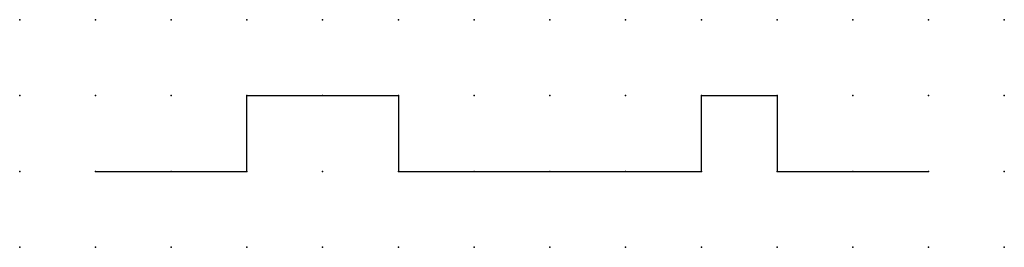
# Model space of a CAD drawing. Extents: x 0 to 32.5, y 1.2 to 8.8.
import ezdxf

# ---------------------------------------------------------------- set-up
doc = ezdxf.new("R2010")
doc.units = 0
doc.header["$PDSIZE"] = -2
doc.layers.get('0').update_dxf_attribs({"color": 9, "linetype": 'CONTINUOUS', "plot": 0})
doc.layers.add('00.9 GRID -025', color=1, linetype='CONTINUOUS', plot=False)
doc.layers.add('01.2-CONTINUOUS-0175', color=3, linetype='CONTINUOUS')
doc.layers.add('01.2-CONTINUOUS-025', color=2, linetype='CONTINUOUS')
doc.styles.add('Latin-2-5', font='ISOCP.SHX', dxfattribs={"height": 2.5})

# ---------------------------------------------------------------- blocks, each defined once
blk = doc.blocks.new('*U5')
blk.add_point((0, 0))
blk = doc.blocks.new('*U7')
at = {"layer": '00.9 GRID -025', "color": 0, "linetype": 'ByBlock', "lineweight": -2, "transparency": 16777216}
for p in [(0, 7.5), (2.5, 7.5), (5, 7.5), (7.5, 7.5), (10, 7.5), (12.5, 7.5), (15, 7.5), (17.5, 7.5), (20, 7.5), (22.5, 7.5), (25, 7.5), (27.5, 7.5), (30, 7.5), (32.5, 7.5), (0, 5), (2.5, 5), (5, 5), (7.5, 5), (10, 5), (12.5, 5), (15, 5), (17.5, 5), (20, 5), (22.5, 5), (25, 5), (27.5, 5), (30, 5), (32.5, 5), (0, 2.5), (2.5, 2.5), (5, 2.5), (7.5, 2.5), (10, 2.5), (12.5, 2.5), (15, 2.5), (17.5, 2.5), (20, 2.5), (22.5, 2.5), (25, 2.5), (27.5, 2.5), (30, 2.5), (32.5, 2.5), (0, 0), (2.5, 0), (5, 0), (7.5, 0), (10, 0), (12.5, 0), (15, 0), (17.5, 0), (20, 0), (22.5, 0), (25, 0), (27.5, 0), (30, 0), (32.5, 0)]:
    blk.add_blockref('*U5', p, dxfattribs=at)

msp = doc.modelspace()

# ---------------------------------------------------------------- linework, layer by layer
at = {"layer": '01.2-CONTINUOUS-025'}
for p, q in [((7.5, 3.75), (7.5, 6.25)), ((7.5, 6.25), (12.5, 6.25)), ((12.5, 6.25), (12.5, 3.75)), ((22.5, 3.75), (22.5, 6.25)), ((22.5, 6.25), (25, 6.25)), ((25, 6.25), (25, 3.75)), ((2.5, 3.75), (7.5, 3.75)), ((12.5, 3.75), (22.5, 3.75)), ((25, 3.75), (30, 3.75))]:
    msp.add_line(p, q, dxfattribs=at)

# ---------------------------------------------------------------- block references
at = {"layer": '00.9 GRID -025'}
msp.add_blockref('*U7', (0, 1.25), dxfattribs=at)

# ---------------------------------------------------------------- texts
at = {"layer": '01.2-CONTINUOUS-0175', "color": 2, "insert": (0.75, 2.75), "char_height": 2.5, "attachment_point": 9, "style": 'Latin-2-5'}
msp.add_mtext('\\A1;', dxfattribs=at)

doc.saveas('drawing.dxf')
